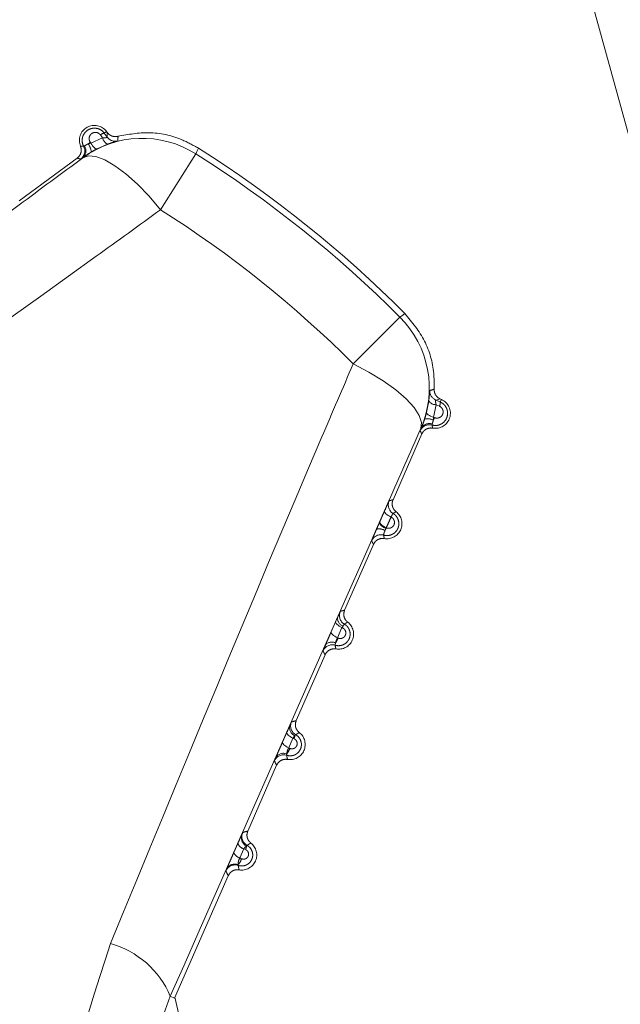
# Model space of a CAD drawing. Units: inches. Extents: x 6 to 198, y 3 to 130.
# Drawn here: x 48 to 48, y 106 to 106 of the extents above; entities that cross this region are included whole.
import ezdxf

# ---------------------------------------------------------------- set-up
doc = ezdxf.new("R2010")
doc.units = ezdxf.units.IN
doc.header["$LTSCALE"] = 12
doc.header["$MEASUREMENT"] = 0
doc.linetypes.add('PHANTOM', pattern=[0.49999999999999994, 0.25, -0.05, 0.05, -0.05, 0.05, -0.05])
doc.layers.add('LAYER_1', color=5, linetype='Continuous')
doc.styles.add('SLDTEXTSTYLE0', font='TXT', dxfattribs={"width": 0.75})
doc.dimstyles.new('SLDDIMSTYLE1', dxfattribs={"dimtxt": 1.5, "dimasz": 1.56, "dimexe": 0, "dimexo": 0.0625, "dimgap": 0.375, "dimtad": 0, "dimtih": 1, "dimtoh": 1, "dimrnd": 1e-09, "dimzin": 12, "dimdsep": 46, "dimtxsty": 'SLDTEXTSTYLE0', "dimsah": 1, "dimcen": 0.09, "dimadec": 0, "dimazin": 3, "dimtfac": 1, "dimtofl": 0, "dimtmove": 0, "dimatfit": 3, "dimfxl": 1, "dimfrac": 2, "dimtolj": 1, "dimtzin": 12, "dimarcsym": 0})

# ---------------------------------------------------------------- blocks, each defined once
blk = doc.blocks.new('*D15')
at = {"layer": 'LAYER_1'}
for p, q in [((46.49519996794133, 108.2652744720727), (46.4951999679414, 88.33488499224272)), ((61.15847001257406, 106.0577158718085), (61.15847001257412, 88.33488499224276)), ((29.14827081778234, 92.43696840275304), (28.84358330255852, 92.43696840275304)), ((28.84358330255852, 92.43696840275304), (28.84358330255852, 90.05571833115707)), ((34.89748950981741, 92.43696840275304), (35.20217702504124, 92.43696840275304)), ((35.20217702504124, 92.43696840275304), (35.20217702504124, 90.05571833115707)), ((28.84358330255852, 90.05571833115707), (29.14827081778234, 90.05571833115707)), ((35.20217702504124, 90.05571833115707), (34.89748950981741, 90.05571833115707)), ((46.4951999679414, 89.83488499224272), (42.06656186773823, 89.8348849922427)), ((61.15847001257412, 89.83488499224276), (46.4951999679414, 89.83488499224272))]:
    blk.add_line(p, q, dxfattribs=at)
for points in [[(46.4951999679414, 89.83488499224272), (48.0551999679414, 89.59488499224273), (48.0551999679414, 90.07488499224272)], [(61.15847001257412, 89.83488499224276), (59.59847001257412, 90.07488499224276), (59.59847001257412, 89.59488499224277)]]:
    blk.add_solid(points, dxfattribs=at)
at = {"layer": 'LAYER_1', "char_height": 1.5, "attachment_point": 1, "style": 'SLDTEXTSTYLE0'}
for s, insert in [('14.66', (28.91975534636257, 94.67525752763483, 0.003937007874015748)), ('372.4', (29.52913021181212, 91.98931985831598, 0.003937007874015748)), ('MAX DISTANCE', (24.47912952485099, 89.30338221649681, 0.003937007874015748)), ('BETWEEN MONITORS', (22.2832970512951, 86.92213214490084, 0.003937007874015748))]:
    blk.add_mtext(s, dxfattribs=dict(at, insert=insert))

msp = doc.modelspace()

# ---------------------------------------------------------------- linework, layer by layer
at = {"color": 7, "linetype": 'PHANTOM', "lineweight": 0}
for p, q in [((48.14345456591998, 105.1155321289477), (47.59945956477464, 107.0853816292343)), ((47.58915075347986, 106.1734940957276), (47.58808013199221, 106.1749518505622)), ((47.59001874642661, 106.1758213446805), (47.59113550915625, 106.1766427018494)), ((47.59001874642661, 106.1758213446805), (47.5914573843521, 106.1738596027555)), ((47.59113550915625, 106.1766427018494), (47.59150797095459, 106.176136282145)), ((47.58307317020817, 106.1712748249013), (47.58332976916862, 106.1709274784779)), ((47.58332976916862, 106.1709274784779), (47.58915075347986, 106.1734940957276)), ((47.59167887378017, 106.1703131690417), (47.58637624454817, 106.1679821452168)), ((47.61803056908083, 106.1377163120829), (47.63560961203068, 106.1655159518079)), ((47.54771919042641, 106.1422281624235), (47.5765033272179, 106.1633983326623)), ((47.57926754169547, 106.1635400546059), (47.57933557249208, 106.1636927542806)), ((47.71386091436829, 106.0610343792824), (47.73712892344274, 106.0842817979258)), ((47.75033162005125, 106.036787636328), (47.75144307508712, 106.0424723717263)), ((47.75495175631526, 106.0430339816379), (47.75718123079974, 106.0420605577918)), ((47.75716192587766, 106.0435825967602), (47.75773769710917, 106.0433302553304)), ((47.75718123079974, 106.0420605577918), (47.75773769710917, 106.0433302553304)), ((47.75510097407184, 106.0407033432213), (47.75387333181758, 106.0344612060107)), ((47.75675802556306, 106.0399784571039), (47.75510097407184, 106.0407033432213)), ((47.75387333181756, 106.0344612060108), (47.75426849385408, 106.0342870235509)), ((47.74769060703953, 106.0289777075272), (47.74755654289722, 106.0288778466955)), ((47.74802444347652, 106.026149837195), (47.73368173490847, 105.99342386357)), ((47.72683617261013, 105.9818870634193), (47.72709540181418, 105.9824747442979)), ((47.73031259088226, 105.9794338361206), (47.73019795573017, 105.9792210168818)), ((47.7239399483737, 105.9711958828728), (47.70959723980565, 105.9384699092479)), ((47.70513373481716, 105.9327349913167), (47.70612985020722, 105.9349804511798)), ((47.70289124233825, 105.9276553637525), (47.70513373481716, 105.9327349913167)), ((47.70829484510909, 105.9297724530805), (47.7060462725242, 105.9247019118314)), ((47.70852503096172, 105.9296717642922), (47.70829484510909, 105.9297724530805)), ((47.7060462725242, 105.9247019118314), (47.70630327001278, 105.9245884427122)), ((47.69985545327087, 105.9162419285506), (47.68551274470283, 105.8835159549257)), ((47.67867706214791, 105.8727953629919), (47.6807930694149, 105.8775902988701)), ((47.68388489919263, 105.8747396445856), (47.68176255702769, 105.8699559766678)), ((47.6844192368988, 105.8745059225734), (47.68388489919237, 105.8747396445858)), ((47.68176255702769, 105.8699559766678), (47.6823233361538, 105.8697081195602)), ((47.67577095816805, 105.8612879742285), (47.6614282496, 105.8285620006035)), ((47.65444758605349, 105.8178754956241), (47.65644546742633, 105.8224051906353)), ((47.65946250524485, 105.8197027308965), (47.65745839484566, 105.8151872002205)), ((47.6603207028047, 105.8193273912657), (47.65946250524475, 105.8197027308967)), ((47.65745839484566, 105.8151872002205), (47.65834228145507, 105.8147960690359)), ((47.65168646306525, 105.8063340199063), (47.62501745621351, 105.7454829462969)), ((47.62285407582768, 105.7464310841507), (47.62501745621351, 105.7454829462969))]:
    msp.add_line(p, q, dxfattribs=at)
at = {"color": 7, "linetype": 'PHANTOM', "lineweight": 0, "flags": 128}
for points in [[(47.5914573843521, 106.1738596027555), (47.59149074055205, 106.1754342948447), (47.59150797095459, 106.176136282145)], [(47.58332976916862, 106.1709274784779), (47.58376004028177, 106.1702326193858), (47.58420068811817, 106.1696014617659), (47.58463901880364, 106.1690521875647), (47.5850624052149, 106.1686006198888), (47.5854586507328, 106.1682597671832), (47.58581634059409, 106.1680394484939), (47.58612517071981, 106.1679460106075), (47.58637624454817, 106.1679821452168)], [(47.61803056908083, 106.1377163120829), (47.61232243097989, 106.1444009646627), (47.60650377038763, 106.1504048133282), (47.60076198925078, 106.1555344917692), (47.59528201345488, 106.1596247881281), (47.59024033690537, 106.1625439659876), (47.5857993371778, 106.1641980072131), (47.58210204581376, 106.1645336400009), (47.57926754169547, 106.1635400546059)], [(47.63683101307059, 106.1683579582281), (47.63613326436132, 106.1667344835413), (47.63560961203068, 106.1655159518079)], [(47.73712892344274, 106.0842817979258), (47.73855999299984, 106.0853185947163), (47.73963390803225, 106.0860967010083)], [(47.74755654289722, 106.0288778466955), (47.7479043565776, 106.0318612426092), (47.74676610330803, 106.0353949364688), (47.74417844287907, 106.0393651183866), (47.7402247162236, 106.0436439204781), (47.73503226125046, 106.0480935351108), (47.72876831166486, 106.0525706532822), (47.72163461086255, 106.056931080182), (47.71386091436829, 106.0610343792824)], [(47.75716192587766, 106.0435825967602), (47.75563778464112, 106.0432025825697), (47.75495175631526, 106.0430339816379)], [(47.75033162005125, 106.036787636328), (47.75035142372465, 106.0365347498085), (47.7505103115279, 106.0362539271756), (47.7508037063325, 106.035953258171), (47.75122315622645, 106.0356414042567), (47.75175657799105, 106.0353273491018), (47.75238860518582, 106.0350201397872), (47.75310103081411, 106.0347286261836), (47.75387333181756, 106.0344612060108)], [(47.72947001386843, 105.9878521768435), (47.72944017459262, 105.9875767136271), (47.72955050129767, 105.9872485949236), (47.72979763891519, 105.9868777989217), (47.73017407191558, 105.98647560164), (47.73066835285763, 105.9860542340191), (47.73126545050861, 105.9856265099757), (47.73194720694863, 105.9852054367271), (47.73269288975848, 105.984803819238)], [(47.72709540181418, 105.9824747442979), (47.72706580627526, 105.9822003035312), (47.72717603621069, 105.9818733013968), (47.72742274746132, 105.9815036584954), (47.72779845529379, 105.9811025890644), (47.72829176147249, 105.9806822607606), (47.72888770005965, 105.9802554255166), (47.72956819145238, 105.979835032673), (47.73031259088189, 105.9794338361199)], [(47.70513373481716, 105.9327349913167), (47.70510680606094, 105.9324713216926), (47.70521627546973, 105.9321560304158), (47.70545890148595, 105.9317984537458), (47.70582749958004, 105.9314091800779), (47.70631115499545, 105.9309997364042), (47.70689554595135, 105.9305822469817), (47.70756336773264, 105.9301690743144), (47.70829484510909, 105.9297724530805)], [(47.70289124233825, 105.9276553637525), (47.70286463424507, 105.9273929445755), (47.70297404429976, 105.9270790070572), (47.70321624150375, 105.9267228221157), (47.70358407350872, 105.9263349082821), (47.70406667783325, 105.9259267210761), (47.70464980264383, 105.9255103147123), (47.70531622762702, 105.925097986126), (47.7060462725242, 105.9247019118314)], [(47.6807930694149, 105.8775902988701), (47.68077023964015, 105.8773420484346), (47.68087935632884, 105.8770433745959), (47.68111729103963, 105.8767028405132), (47.6814772220408, 105.8763302095041), (47.68194882989334, 105.8759361651246), (47.68251859331551, 105.8755320048649), (47.68317017684619, 105.8751293162433), (47.68388489919237, 105.8747396445858)], [(47.67867706214791, 105.8727953629919), (47.67865466242491, 105.8725486680482), (47.67876378684942, 105.8722516619341), (47.6790013164807, 105.8719128335325), (47.67936046236334, 105.8715418670707), (47.67983095956593, 105.8711493653299), (47.68039936056826, 105.8707465466025), (47.68104941961173, 105.8703449240556), (47.68176255702769, 105.8699559766678)]]:
    msp.add_lwpolyline(points, dxfattribs=at)
at = {"color": 7, "linetype": 'PHANTOM', "lineweight": 0}
for centre, radius, start, end in [((47.58509366393655, 106.1721990427331), 0.007500000000008046, 36.3337553454661, 202.4478981808173), ((47.59034546721958, 106.1724969879564), 0.003340373348301558, 95.61305505394334, 132.7006707856316), ((47.95963298500411, 106.1495118578702), 0.3636135302958358, 176.0944346941465, 176.4580279007702), ((47.57530107140324, 106.1669791411099), 0.00500024120082537, 306.3380335706803, 28.05731473807259), ((47.60888604711984, 106.1232538564884), 0.05000233616873481, 57.6936295309909, 126.3234110970072), ((47.57636528063929, 106.1670887341317), 0.00451168625235391, 311.1745470570837, 32.29236367335324), ((47.59329927570655, 106.155857767155), 0.01850024062594794, 123.5562421005049, 127.7079376617994), ((47.57617706989613, 106.1660134413557), 0.007334462136825471, 3.061358380589158, 37.65422396579368), ((47.59360642182102, 106.1744402420758), 0.004555016276438632, 191.9884936129181, 244.9650897277517), ((47.59548513317662, 106.1768227123658), 0.005000277907860141, 216.3409464859697, 284.2270399141615), ((47.32191248385981, 105.6694327935393), 0.5869449617642196, 44.97463756047437, 57.69287313056382), ((47.3219124838598, 105.6694327935393), 0.5900000000000135, 44.92738221882532, 57.74012847221234), ((47.32191248385981, 105.6694327935393), 0.5540535841726891, 44.9746375604743, 57.69287313056449), ((47.70175581830778, 106.0489409284481), 0.05000233616869765, 336.3440995940198, 44.97388116006019), ((47.75695948391274, 106.047613480415), 0.00500027790778508, 178.4404707757232, 246.3265642055687), ((47.65051129110498, 106.3967284937733), 0.3634258485925865, 286.2093889053388, 286.5731698807214), ((47.7550469934563, 106.0452580396296), 0.004555016276460868, 217.7024209636198, 270.6790170784973), ((47.75472713522131, 106.0364610110401), 0.007500000000005141, 260.2196125102686, 66.33375534545681), ((47.75386614449502, 106.0416503177423), 0.00334037334828648, 329.9668399052736, 7.054455637380039), ((47.75064744388562, 106.0264049963091), 0.007334462136020162, 65.01328672395316, 99.60615231314783), ((47.73698418861267, 106.0408833631369), 0.01850024063660179, 334.9595730302749, 339.1112685894225), ((47.75178173792465, 106.0257620916441), 0.005000241200808178, 74.61019595234121, 156.3294771208922), ((47.75165528971579, 106.0268244299985), 0.004511686252294549, 70.37514701703473, 151.4929636356867), ((47.73632066648235, 105.9908636622371), 0.005000242288952591, 156.3380967486849, 238.7463049528425), ((47.73064264011848, 105.981507056718), 0.007500000000016472, 260.2196125103756, 52.44789818080533), ((47.72667482353923, 105.973232913085), 0.005695598422939769, 58.02487805578572, 102.0671573528125), ((47.73160204215463, 105.984444079866), 0.005408497538479841, 208.214747675897, 254.9532272346569), ((47.71436547802259, 105.9854717827385), 0.01702173387631906, 334.2036255874283, 338.4555687683136), ((47.72760184962841, 105.9710101191575), 0.005000242407414862, 73.84692407860767, 156.3294070712612), ((47.71017297814017, 105.9344026243739), 0.004084209507365276, 171.8666048753077, 250.5364647517834), ((47.71202719139382, 105.9358428860089), 0.005000243519782822, 156.3381681118533, 239.511621578062), ((47.70655814501567, 105.9265531023958), 0.007500000000012141, 260.2196125102151, 52.44789818084836), ((47.69802312398371, 105.9335841957861), 0.01120701433785073, 339.5673804631684, 344.3012715548465), ((47.69327912539549, 105.929387007989), 0.01388000618615422, 328.6023305468131, 339.7743805756735), ((47.70342573621605, 105.9162535422293), 0.005000243632891897, 73.08625860425319, 156.3293360233972), ((47.70323510925547, 105.91851165093), 0.0041059112602984, 62.56759861517477, 141.7372888812032), ((47.68663401771929, 105.8799717252513), 0.004405484026420347, 163.5501629490296, 245.7474978453953), ((47.68774209144213, 105.8808233197152), 0.005000244753853548, 156.3382395714175, 240.264517022829), ((47.68247364991286, 105.8715991480737), 0.00750000000000348, 260.2196125101432, 52.44789818093443), ((47.67673070952361, 105.877436919353), 0.00822825591004393, 339.1323066844599, 349.6247034805558), ((47.67925445656757, 105.8614898197126), 0.005000244859912602, 72.33892702720955, 156.3292649804386), ((47.67913384714674, 105.862831978034), 0.004425826637072508, 67.11594690732066, 149.4339304336056), ((47.67196447793427, 105.8733587536001), 0.01098330881407607, 324.0421429141689, 340.5866941109902), ((47.66282242213335, 105.825313036475), 0.004650235334118864, 160.192792565218, 243.5217965396233), ((47.6634691495503, 105.8258063824181), 0.00500024596313416, 156.3383095161605, 240.9886982081518), ((47.66065346341453, 105.8240676687303), 0.004524495955695837, 201.5577850838326, 254.7385212558699), ((47.65838915481002, 105.8166451937515), 0.007500000000009725, 260.2196125102871, 52.44789818073916), ((47.65865326734999, 105.8195555756251), 0.004528843558536531, 201.7756552062867, 254.7021937774951), ((47.65449771542066, 105.8216574818634), 0.00627188203560213, 338.1909937037448, 355.3643328501756), ((47.65508955570751, 105.8067151408157), 0.005000246059696577, 71.62155194187041, 156.3291955928095), ((47.65501662787933, 105.8074965249244), 0.004662838610611195, 69.21791736061516, 152.6175621176921), ((47.65012414133383, 105.817522424624), 0.008658570427323296, 319.123445977157, 341.6468142702499), ((47.58086973742862, 105.7286373319547), 0.04559936718882367, 22.96814427896951, 74.51481414771641), ((47.32191248385981, 105.6694327935393), 0.3127595213740814, 328.5211889449608, 14.14632174607539)]:
    msp.add_arc(centre, radius, start, end, dxfattribs=at)
for points, knots in [([(47.57971367187888, 106.1693310273973), (47.57954891508928, 106.1696874953795), (47.57910217706685, 106.1706540582862), (47.57888787930405, 106.1724298304477), (47.57930242711911, 106.1744901579918), (47.58043671864403, 106.1763502238824), (47.58218157777998, 106.1777223705196), (47.58428439630638, 106.1783869072235), (47.58641909975614, 106.178288069302), (47.58831255444542, 106.1775206237209), (47.58944780174171, 106.1765628352377), (47.58992862745829, 106.1759383829258), (47.59001874642661, 106.1758213446805)], [0, 0, 0, 0, 0.06432095427357214, 0.1744062626126461, 0.2883111458937301, 0.4071733709961658, 0.5284217495189982, 0.6480026229982092, 0.762442901735847, 0.8710082059458236, 0.9758236570945527, 1, 1, 1, 1]), ([(47.58808013199221, 106.1749518505622), (47.58803418920458, 106.17501152351), (47.5877901058029, 106.175328552076), (47.58721056113954, 106.1758186484301), (47.5862392646625, 106.1762117162414), (47.58514624622655, 106.1762599979081), (47.58407578028412, 106.1759179922996), (47.58319299431132, 106.1752196781464), (47.58262013650712, 106.1742769913416), (47.58241237241315, 106.1732343129947), (47.58253382626312, 106.1721807463989), (47.58289324595056, 106.1715770388307), (47.58307317020817, 106.1712748249013)], [0, 0, 0, 0, 0.02276058670819391, 0.1209217314929031, 0.2224099504870658, 0.3302057880667654, 0.4444405584466641, 0.5618464530896058, 0.6776674898880172, 0.7882849895948826, 0.8940161949842264, 1, 1, 1, 1]), ([(47.59150797095459, 106.176136282145), (47.59188577129034, 106.1757157035532), (47.59264137302942, 106.174874545181), (47.59422022300473, 106.1741855408259), (47.59568350724675, 106.1740250881582), (47.59654818242884, 106.1742106308085), (47.5968638861886, 106.1742783747585)], [0, 0, 0, 0, 0.2797213423580741, 0.5594434751384008, 0.8391472842527421, 1, 1, 1, 1]), ([(47.5968638861886, 106.1742783747585), (47.60195115130656, 106.1751890339251), (47.61257950393873, 106.1770915899206), (47.62654343556084, 106.1740548018527), (47.63413626812127, 106.1698501988036), (47.63683101307059, 106.1683579582281)], [0, 0, 0, 0, 0.371961696441021, 0.7771051800459405, 1, 1, 1, 1]), ([(47.5765033272179, 106.1633983326623), (47.5769239975532, 106.1637761921198), (47.57776533874816, 106.1645319115059), (47.57845265230431, 106.166109614392), (47.57864194349772, 106.167783298382), (47.57831851799985, 106.1688290241752), (47.57816196036402, 106.1693352191382)], [0, 0, 0, 0, 0.2539252969971026, 0.5078509105025794, 0.7617698714619677, 1, 1, 1, 1]), ([(47.57816196036402, 106.1693352191382), (47.57819406622128, 106.1693337483103), (47.57835459550819, 106.1693263941706), (47.57877440374353, 106.1693133288296), (47.57925993495184, 106.16931290701), (47.57961651527417, 106.169327147362), (47.57971367187888, 106.1693310273973)], [0, 0, 0, 0, 0.06218556125545822, 0.3109278074917928, 0.81225011466354, 1, 1, 1, 1]), ([(47.57971367187888, 106.1693310273973), (47.5797550376537, 106.1693211358431), (47.57982516663358, 106.1693043663131), (47.58007619821127, 106.1694424296856), (47.58017915811114, 106.1694990559918)], [0, 0, 0, 0, 0.5898527953384859, 1, 1, 1, 1]), ([(47.58017915811114, 106.1694990559918), (47.58026089598028, 106.1695465494373), (47.58051432416374, 106.1696938028186), (47.58109708119649, 106.1700476779854), (47.58168787269531, 106.1703450476221), (47.58198385052243, 106.1704940254241)], [0, 0, 0, 0, 0.1919646491286628, 0.5951862072032386, 1, 1, 1, 1]), ([(47.58198385052243, 106.1704940254241), (47.58209519415666, 106.1705320863922), (47.58253940278195, 106.1706839317167), (47.58299121012525, 106.1708231534964), (47.58332976916873, 106.1709274784776)], [0, 0, 0, 0, 0.2506561734543504, 1, 1, 1, 1]), ([(47.58915075347986, 106.1734940957276), (47.58951884753306, 106.1735070141282), (47.59015119351914, 106.1735292065509), (47.59075166540676, 106.1735582305574), (47.59114517751223, 106.1736001483198), (47.59134662077059, 106.1736447095017), (47.59149847549775, 106.1737333204708), (47.59147489729003, 106.1738057815788), (47.59145738435215, 106.1738596027555)], [0, 0, 0, 0, 0.2860714035353579, 0.4914398974720093, 0.5559591398254577, 0.7374086166302336, 0.8049577542483761, 1, 1, 1, 1]), ([(47.59671402584787, 106.1719757956182), (47.59666902926497, 106.1719551432915), (47.5965654111335, 106.1719075851136), (47.59560146960001, 106.1716228567333), (47.59391636148342, 106.1711123450391), (47.59241663280802, 106.17057667856), (47.59167887378017, 106.1703131690417)], [0, 0, 0, 0, 0.204383931732414, 0.4706553197769335, 0.7396003536601987, 1, 1, 1, 1]), ([(47.58350106513392, 106.166405140977), (47.58281713000123, 106.1659898264337), (47.58143050492748, 106.1651478086288), (47.58008994824156, 106.1642273631751), (47.57952169612284, 106.1638246558543), (47.57933557249209, 106.1636927542806)], [0, 0, 0, 0, 0.3955932291338962, 0.8020343806203309, 1, 1, 1, 1]), ([(47.58637624454817, 106.1679821452168), (47.58565092770178, 106.1676019691826), (47.58468420026281, 106.1670952573839), (47.58373747963716, 106.1665430402951), (47.58350106513392, 106.166405140977)], [0, 0, 0, 0, 0.7502806035617406, 1, 1, 1, 1]), ([(47.33104217940141, 105.9799343671143), (47.40351285039338, 106.0335225303744), (47.48667353544197, 106.0950153840518), (47.56872067057095, 106.1557347883859), (47.57926754169547, 106.1635400546059)], [0, 0, 0, 0, 0.8714535113513576, 1, 1, 1, 1]), ([(47.57826395448838, 106.162951271215), (47.5781809294919, 106.1629703449715), (47.57776580450282, 106.1630657137558), (47.57729458859523, 106.1631842773121), (47.57682174604006, 106.1633105368081), (47.57664335758727, 106.1633593059596), (47.57652945036138, 106.1633910520977), (47.5765033272179, 106.1633983326623)], [0, 0, 0, 0, 0.1380114898308334, 0.6900574602150045, 0.8010485047075788, 0.9543730574190725, 1, 1, 1, 1]), ([(47.57933557249208, 106.1636927542806), (47.57908019592413, 106.1635108592459), (47.5784604839074, 106.163069461902), (47.57833671788303, 106.1629950303409), (47.57826395448838, 106.162951271215)], [0, 0, 0, 0, 0.4120891011776774, 1, 1, 1, 1]), ([(47.61803056908083, 106.1377163120829), (47.60735029882657, 106.1299899305701), (47.52363970005483, 106.0694315357559), (47.4378965910956, 106.0091634744833), (47.36309307150213, 105.956584752333)], [0, 0, 0, 0, 0.1275856392256724, 1, 1, 1, 1]), ([(47.73963390803225, 106.0860967010083), (47.74320033491963, 106.081730008452), (47.75033318428724, 106.0729966287356), (47.75415812546768, 106.0592288736201), (47.7541707148514, 106.0510176051967), (47.75417472702069, 106.0484007178504)], [0, 0, 0, 0, 0.4052243386783, 0.8104481766099727, 1, 1, 1, 1]), ([(47.593044276681, 105.7725814200897), (47.62793929480667, 105.8570942964845), (47.66793751090056, 105.9539667004645), (47.7086647087915, 106.0489197355984), (47.71386091436829, 106.0610343792824)], [0, 0, 0, 0, 0.8724143607743702, 1, 1, 1, 1]), ([(47.75144307508712, 106.0424723717263), (47.75153253825387, 106.043196037343), (47.75171319920582, 106.0446573998671), (47.75184531277643, 106.0463582181925), (47.7519216380644, 106.0475238895032), (47.75194784056092, 106.0476738962562), (47.75196105816755, 106.047749565773)], [0, 0, 0, 0, 0.2418816843853285, 0.4884532589858493, 0.741954985513079, 1, 1, 1, 1]), ([(47.75417472702069, 106.0484007178504), (47.7542029408407, 106.0478361332825), (47.75425936848292, 106.046706964103), (47.7550507688202, 106.045177040263), (47.75608566165451, 106.0441300906366), (47.7568740045764, 106.0437290618623), (47.75716192587766, 106.0435825967602)], [0, 0, 0, 0, 0.2796914296303487, 0.5593828809853925, 0.8390763071003039, 1, 1, 1, 1]), ([(47.75718123079974, 106.0420605577918), (47.75775064618881, 106.0417460711472), (47.75889214975793, 106.0411156216825), (47.76011624545555, 106.0395515118895), (47.76081395761577, 106.0377253377498), (47.76090378552806, 106.0357542104142), (47.76035602546203, 106.033809068428), (47.75915654139065, 106.0320793365856), (47.75738193674903, 106.0308283923927), (47.75524539504165, 106.0302206745249), (47.75380923690376, 106.0304642359258), (47.75310872468398, 106.0305830374234)], [0, 0, 0, 0, 0.105472616831674, 0.2114403138150976, 0.3157219278526944, 0.420879899992318, 0.5297472989264332, 0.6438742399591648, 0.7629314267729802, 0.8843654970239934, 1, 1, 1, 1]), ([(47.75495175631526, 106.0430339816379), (47.75489867803701, 106.043040222908), (47.75482711400501, 106.0430486378465), (47.75476570478735, 106.0428938923554), (47.75476570459931, 106.0426958820927), (47.75481169813281, 106.0422783180117), (47.75491542873259, 106.0416921652915), (47.75503776571755, 106.0410401979005), (47.75510097407182, 106.0407033432213)], [0, 0, 0, 0, 0.1822798839823365, 0.2457631234175423, 0.4541275307980979, 0.4838164748160652, 0.733301330450464, 1, 1, 1, 1]), ([(47.75426849385408, 106.0342870235509), (47.75439566822782, 106.0342370186945), (47.75487308948712, 106.0340492970582), (47.75577829132634, 106.0339673488284), (47.75686495844474, 106.0342537323824), (47.75776571883766, 106.0348920884944), (47.75837519980558, 106.0357658244423), (47.75865648661662, 106.0367547046502), (47.75861288103484, 106.037760659621), (47.75825731970549, 106.0386959444743), (47.75762899241877, 106.039498002428), (47.75704826728526, 106.0398183499865), (47.75675802556306, 106.0399784571039)], [0, 0, 0, 0, 0.04138713101568639, 0.1553701082097559, 0.272715168111967, 0.3886518974887926, 0.4995665874300709, 0.6043364572593842, 0.7042059528180815, 0.8021111906469894, 0.9010967745025693, 1, 1, 1, 1]), ([(47.74769060703963, 106.0289777075274), (47.74777848239488, 106.0291882258234), (47.7480467737269, 106.0298309570408), (47.74865083997084, 106.0313407305449), (47.74916828509473, 106.0328782524546), (47.74942350830263, 106.033636615527)], [0, 0, 0, 0, 0.1979656193112478, 0.6044067708305725, 1, 1, 1, 1]), ([(47.74942350830263, 106.033636615527), (47.74950620697545, 106.0338975158313), (47.74983737337266, 106.0349422897177), (47.75011975476772, 106.0359966044411), (47.75033162005125, 106.036787636328)], [0, 0, 0, 0, 0.2497193964281939, 0.9999999999999999, 0.9999999999999999, 0.9999999999999999, 0.9999999999999999]), ([(47.75374557995617, 106.0330529950841), (47.75366513428009, 106.0327315518499), (47.75350455934105, 106.0320899296988), (47.75328709236806, 106.0314437551802), (47.75319899829974, 106.0311642040442), (47.75317058543213, 106.0310740407726)], [0, 0, 0, 0, 0.4048137928255572, 0.808035350929017, 1, 1, 1, 1]), ([(47.75387333181759, 106.0344612060107), (47.75384578983265, 106.0341080100783), (47.75380903502935, 106.0336366697938), (47.75375829760488, 106.0331699750122), (47.75374557995622, 106.0330529950841)], [0, 0, 0, 0, 0.7493438265284924, 1, 1, 1, 1]), ([(47.74755654289722, 106.0288778466955), (47.74225411924711, 106.0168760562159), (47.7010050450339, 105.9235106861791), (47.6592455416681, 105.8288892590615), (47.62285407582768, 105.7464310841507)], [0, 0, 0, 0, 0.1285464886486333, 1, 1, 1, 1]), ([(47.7472021706995, 106.0277695716804), (47.7472141568554, 106.0278106049332), (47.74724323803477, 106.0279101610707), (47.74752498528704, 106.0285824881152), (47.74769060703945, 106.028977707527)], [0, 0, 0, 0, 0.4121619604315434, 0.9999999999999999, 0.9999999999999999, 0.9999999999999999, 0.9999999999999999]), ([(47.74802444347652, 106.026149837195), (47.74798079192843, 106.026231401684), (47.74776253418419, 106.0266392241359), (47.74753938825457, 106.0270765907857), (47.74731170056023, 106.0275412152687), (47.7472522753291, 106.0276651096337), (47.7472021706995, 106.0277695716804)], [0, 0, 0, 0, 0.1554647763013468, 0.7773238949103958, 0.812249720295831, 1, 1, 1, 1]), ([(47.75345309386201, 106.0290700152605), (47.75288914339404, 106.0291112605058), (47.75176124175515, 106.0291937510479), (47.7501476939678, 106.0285954117977), (47.74881021149122, 106.0275716003507), (47.74828073994632, 106.0266135782367), (47.74802444347652, 106.026149837195)], [0, 0, 0, 0, 0.2539252969638963, 0.5078509104493841, 0.7617698713276692, 1, 1, 1, 1]), ([(47.75317058543213, 106.0310740407726), (47.75312736938864, 106.0309192932887), (47.75305359127638, 106.0306551095201), (47.75309257567047, 106.0306041479136), (47.753108724684, 106.0305830374234)], [0, 0, 0, 0, 0.585756970224093, 1, 1, 1, 1]), ([(47.75310872468399, 106.0305830374234), (47.75311439953606, 106.0305513350954), (47.75314277379653, 106.0303928234547), (47.75322323142348, 106.0299858934015), (47.75332878343447, 106.0295363792708), (47.75341970968348, 106.0291919312112), (47.75344686592791, 106.0290927591024), (47.75345309386198, 106.0290700152595)], [0, 0, 0, 0, 0.06218556123493917, 0.3109278079330411, 0.8010481284252527, 0.9543729567776866, 1, 1, 1, 1]), ([(47.7317407963053, 105.9928704537333), (47.73182138061026, 105.992895705505), (47.73222430214183, 105.9930219643658), (47.73287357695159, 105.9932116722888), (47.7334347707385, 105.9933590202517), (47.73368173490847, 105.99342386357)], [0, 0, 0, 0, 0.1227936796109536, 0.6139684083286466, 1, 1, 1, 1]), ([(47.73368173490847, 105.99342386357), (47.73350635344026, 105.9928862925131), (47.73315559028521, 105.9918111497291), (47.73334921072828, 105.990101162172), (47.73402212174103, 105.9885570637222), (47.73482507933507, 105.9878131513687), (47.73521375970637, 105.9874530524894)], [0, 0, 0, 0, 0.2539252969929154, 0.5078509104971047, 0.761769871456198, 0.9999999999999999, 0.9999999999999999, 0.9999999999999999, 0.9999999999999999]), ([(47.72947001386843, 105.9878521768435), (47.72947997084089, 105.9878747227714), (47.72983049189983, 105.9886684201068), (47.73049012380442, 105.9901547599308), (47.73116710536344, 105.9916601854054), (47.73162479838911, 105.9926574918595), (47.73169838118469, 105.9927925833382), (47.7317407963053, 105.9928704537333)], [0, 0, 0, 0, 0.007848703258009822, 0.2763024391390031, 0.5447356472710657, 0.7375732699778518, 1, 1, 1, 1]), ([(47.72709540181418, 105.9824747442979), (47.72746258439152, 105.983306255612), (47.72825420071085, 105.9850989276139), (47.72904566281214, 105.9868912197988), (47.72947001386843, 105.9878521768435)], [0, 0, 0, 0, 0.4638390699876301, 1, 1, 1, 1]), ([(47.73372639882106, 105.9865890630454), (47.73403124619585, 105.9863802829269), (47.73485966515447, 105.9858129255452), (47.73588870008965, 105.9845046627502), (47.73656334458943, 105.9827228064576), (47.73664652130097, 105.9808109132763), (47.73611472730239, 105.9789290262798), (47.73495854037164, 105.977259046191), (47.73324193184342, 105.9760319041999), (47.73115974496888, 105.975467534478), (47.72969467965022, 105.9756101131687), (47.72900185369971, 105.9758103845684), (47.72899293982505, 105.9758129612534)], [0, 0, 0, 0, 0.06453404822886831, 0.175370475360546, 0.2841419903172776, 0.393271516320639, 0.505844990447347, 0.6237274186276814, 0.7469341392141621, 0.8731868891184448, 0.9983684269094697, 1, 1, 1, 1]), ([(47.73269288975848, 105.984803819238), (47.73226752841443, 105.9838441843972), (47.73147418592331, 105.9820543670905), (47.73068065802975, 105.9802641869018), (47.7303125908863, 105.979433836118)], [0, 0, 0, 0, 0.5361635722514788, 1, 1, 1, 1]), ([(47.73031259088189, 105.9794338361199), (47.73042717651626, 105.9793898559103), (47.7308751973988, 105.9792178967254), (47.73172500143075, 105.9791442579421), (47.73274949205955, 105.9794191161168), (47.73359526503821, 105.9800223947845), (47.73416736124035, 105.9808444147875), (47.73443293263341, 105.981774978215), (47.73439372359162, 105.9827248440846), (47.73405870709441, 105.983611848329), (47.73347602174552, 105.984356498149), (47.7329480501347, 105.9846580729024), (47.73269288975848, 105.984803819238)], [0, 0, 0, 0, 0.03982447917048447, 0.155710603713653, 0.2742637128255791, 0.390693220882064, 0.501705257730691, 0.6065741302217785, 0.7068698783243136, 0.8057485065966675, 0.9061213081849337, 1, 1, 1, 1]), ([(47.73372639882104, 105.9865890630454), (47.73369372284206, 105.9865699921082), (47.73363708656628, 105.9865369370356), (47.73342272073276, 105.9861852325826), (47.73312579428291, 105.9856414147464), (47.73283849847358, 105.9850855469605), (47.73269288975848, 105.984803819238)], [0, 0, 0, 0, 0.2631591483963233, 0.4561257098489377, 0.7243508816071871, 1, 1, 1, 1]), ([(47.73521375970637, 105.9874530524894), (47.73495973583111, 105.9873179772357), (47.73463974976947, 105.9871478270937), (47.73414513371701, 105.9868568607857), (47.7339042442921, 105.9867028023486), (47.73372639882105, 105.9865890630454)], [0, 0, 0, 0, 0.5019601820794999, 0.6323038005896481, 1, 1, 1, 1]), ([(47.72302228375248, 105.9730176052772), (47.72305477997531, 105.9731118133204), (47.72311862886862, 105.9732969141959), (47.72366888348341, 105.9746037613037), (47.72446505370496, 105.976459956522), (47.72514441567347, 105.9780217321779), (47.72548411283314, 105.9788026571913)], [0, 0, 0, 0, 0.2570774490505146, 0.5051082616763801, 0.752542347605219, 1, 1, 1, 1]), ([(47.72548411283314, 105.9788026571913), (47.72575395471017, 105.9794204514326), (47.7262052974432, 105.9804537860075), (47.72665523630169, 105.9814759964801), (47.72683617261013, 105.9818870634193)], [0, 0, 0, 0, 0.5978646764361545, 1, 1, 1, 1]), ([(47.73019795573017, 105.9792210168818), (47.73012212007784, 105.9790704151247), (47.72993364084353, 105.9786961148715), (47.72978172499097, 105.9783006887825), (47.7296909333138, 105.9780643645463)], [0, 0, 0, 0, 0.4023554774716184, 1, 1, 1, 1]), ([(47.72936859875919, 105.9741160609383), (47.72880464829123, 105.9741573061837), (47.72767674665233, 105.9742397967258), (47.72606319886498, 105.9736414574755), (47.72472571638839, 105.9726176460285), (47.7241962448435, 105.9716596239145), (47.7239399483737, 105.9711958828728)], [0, 0, 0, 0, 0.2539252969659971, 0.5078509104502912, 0.761769871329479, 1, 1, 1, 1]), ([(47.7296909333138, 105.9780643645463), (47.72957368299797, 105.9777668942532), (47.72933876637139, 105.9771708982656), (47.72908856951577, 105.9764553844078), (47.72894102358674, 105.9759435130929), (47.72897538046493, 105.975857117125), (47.7289929398249, 105.9758129612534)], [0, 0, 0, 0, 0.245613082463205, 0.4920975808478898, 0.7404175851021905, 1, 1, 1, 1]), ([(47.72899293982491, 105.9758129612534), (47.72903014161562, 105.9756021044354), (47.72908033682384, 105.9753176019508), (47.72920256316901, 105.9747508012266), (47.72929502741068, 105.9743973181008), (47.72936859875917, 105.9741160609383)], [0, 0, 0, 0, 0.3690901289860282, 0.498001723186218, 1, 1, 1, 1]), ([(47.7239399483737, 105.9711958828728), (47.72378286700778, 105.9714926717986), (47.72358544756867, 105.9718656753242), (47.72328053872154, 105.9724751504014), (47.7231322137234, 105.9727867014966), (47.72302228375248, 105.9730176052772)], [0, 0, 0, 0, 0.5019975667502014, 0.6309091946976478, 1, 1, 1, 1]), ([(47.70612985020722, 105.9349804511798), (47.70632493929907, 105.9354164602074), (47.70679466040005, 105.9364662505291), (47.70730967296604, 105.9375939468454), (47.70740143721998, 105.9377644326545), (47.70744731758987, 105.9378496722947)], [0, 0, 0, 0, 0.2620995358873829, 0.6310638970083531, 0.9999999999999999, 0.9999999999999999, 0.9999999999999999, 0.9999999999999999]), ([(47.70744731758987, 105.9378496722947), (47.70772403210184, 105.9379369180957), (47.7080857653221, 105.9380509695935), (47.70880341384561, 105.9382600150682), (47.70924176415701, 105.9383759185327), (47.70959723980565, 105.9384699092479)], [0, 0, 0, 0, 0.3809367712776771, 0.4979770812269212, 1, 1, 1, 1]), ([(47.70959723980565, 105.9384699092479), (47.70942185833745, 105.9379323381909), (47.70907109518242, 105.936857195407), (47.70926471562544, 105.9351472078498), (47.70993762663824, 105.9336031094), (47.71074058423227, 105.9328591970465), (47.71112926460355, 105.9324990981672)], [0, 0, 0, 0, 0.2539252969969613, 0.507850910507427, 0.7617698714667829, 1, 1, 1, 1]), ([(47.70949024992004, 105.9315340157143), (47.7098118285251, 105.931318177498), (47.71064881350246, 105.9307564070887), (47.711667883955, 105.9294542020441), (47.71231970069478, 105.9277150505141), (47.71239357649716, 105.9258587877606), (47.71187520667323, 105.9240406128774), (47.71075947307311, 105.9224288372126), (47.70910399321532, 105.9212383239134), (47.70708707057301, 105.9206827082038), (47.70562746615832, 105.9208153179352), (47.70492111523614, 105.9210254042359), (47.70488046539819, 105.9210374945069)], [0, 0, 0, 0, 0.06897074044598579, 0.1795127932088969, 0.2876576605845115, 0.3954886152501523, 0.5062003558505679, 0.6219163911529052, 0.7430557630207305, 0.8678206791494176, 0.9923932031451659, 1, 1, 1, 1]), ([(47.70630327001278, 105.9245884427122), (47.7064237190333, 105.9245413270132), (47.70685960906598, 105.9243708211552), (47.70767531669544, 105.9243044498496), (47.70863859766277, 105.9245670550448), (47.70943087005138, 105.9251351780127), (47.70996732266313, 105.9259059768326), (47.71021880516633, 105.9267796716576), (47.71018495263692, 105.9276758974487), (47.70987029923871, 105.9285170793631), (47.70930661810408, 105.9292403863573), (47.70878543965294, 105.9295280380749), (47.70852503096171, 105.9296717642922)], [0, 0, 0, 0, 0.04414457495699788, 0.1597537293262828, 0.2770985969733979, 0.3915556544152698, 0.5003194346604625, 0.6031464352245626, 0.7019423804152338, 0.8000349059975629, 0.9000867201934258, 1, 1, 1, 1]), ([(47.70881209148865, 105.9305518121451), (47.70880687751885, 105.930545135979), (47.70863465280571, 105.93032461288), (47.70846213757491, 105.9300442896967), (47.7082948451091, 105.9297724530805)], [0, 0, 0, 0, 0.03027422544946632, 1, 1, 1, 1]), ([(47.70949024991995, 105.9315340157143), (47.70945274358279, 105.9315136970003), (47.70937774725559, 105.9314730684282), (47.70912858257759, 105.931077725476), (47.7089050607962, 105.9307062992694), (47.70881209148865, 105.9305518121451)], [0, 0, 0, 0, 0.3688164353426301, 0.7374721220537708, 1, 1, 1, 1]), ([(47.71112926460354, 105.9324990981672), (47.71110072530429, 105.9324843178447), (47.71081830614271, 105.9323380547474), (47.71047478688266, 105.9321478569933), (47.70995698442619, 105.9318400147466), (47.70969254084213, 105.9316666410626), (47.70949024991993, 105.9315340157143)], [0, 0, 0, 0, 0.05073099503121135, 0.5020237167130098, 0.619063998318909, 0.9999999999999999, 0.9999999999999999, 0.9999999999999999, 0.9999999999999999]), ([(47.7000112316381, 105.9210543110303), (47.70026838407303, 105.9216503450399), (47.70081745927092, 105.9229230045497), (47.70184281366071, 105.9252744753349), (47.70254176720695, 105.9268617367656), (47.70289124233825, 105.9276553637525)], [0, 0, 0, 0, 0.3057715780332858, 0.6528874197495063, 1, 1, 1, 1]), ([(47.7060462725242, 105.9247019118314), (47.7058964768727, 105.9244126803435), (47.70559630310811, 105.9238330927273), (47.70527314074003, 105.9229115532919), (47.70517383659689, 105.922399078069), (47.70512670988327, 105.922155872979)], [0, 0, 0, 0, 0.3435715956952504, 0.688479126438551, 1, 1, 1, 1]), ([(47.69884617170705, 105.9182610345198), (47.69885919161617, 105.9183035154373), (47.69889192951265, 105.9184103315346), (47.69924957114134, 105.9192756985538), (47.69975733320624, 105.9204614131176), (47.7000112316381, 105.9210543110303)], [0, 0, 0, 0, 0.2481940504583896, 0.6240712631969811, 1, 1, 1, 1]), ([(47.70512670988327, 105.922155872979), (47.70505093776342, 105.9219250440844), (47.70489900066097, 105.9214621894953), (47.70482739404218, 105.9211153426725), (47.70486531564001, 105.9210597170573), (47.70488046539818, 105.9210374945069)], [0, 0, 0, 0, 0.3739829167822554, 0.7499048574131569, 1, 1, 1, 1]), ([(47.70488046539819, 105.9210374945069), (47.70492033296081, 105.9207961425008), (47.70497230462057, 105.9204815141785), (47.70510375000202, 105.9198550568343), (47.70520326367066, 105.9194727079507), (47.70528410365633, 105.9191621066162)], [0, 0, 0, 0, 0.3819780617276688, 0.4979495247199948, 1, 1, 1, 1]), ([(47.69985545327087, 105.9162419285506), (47.69981181019648, 105.9163235123708), (47.69959359482075, 105.9167314314783), (47.69925300892893, 105.9173949795703), (47.698967438502, 105.9180028877664), (47.69884617170707, 105.9182610345198)], [0, 0, 0, 0, 0.1257503998429598, 0.6287520100565858, 1, 1, 1, 1]), ([(47.70528410365636, 105.9191621066162), (47.7047201531884, 105.9192033518615), (47.70359225154951, 105.9192858424036), (47.70197870376217, 105.9186875031533), (47.70064122128558, 105.9176636917064), (47.70011174974068, 105.9167056695924), (47.69985545327087, 105.9162419285506)], [0, 0, 0, 0, 0.2539252969651762, 0.5078509104461385, 0.7617698713275116, 1, 1, 1, 1]), ([(47.6807930694149, 105.8775902988701), (47.6811344475533, 105.8783620471266), (47.68175137104733, 105.8797567164898), (47.68220586273633, 105.8807677011196), (47.68240885885383, 105.8812192516312)], [0, 0, 0, 0, 0.5533557105462592, 1, 1, 1, 1]), ([(47.68240885885383, 105.8812192516312), (47.68261739989619, 105.8816787966849), (47.68303665923806, 105.882602684638), (47.68312021777331, 105.8827540334122), (47.683162214005, 105.8828301007843)], [0, 0, 0, 0, 0.4974034482734058, 1, 1, 1, 1]), ([(47.68316221400499, 105.8828301007843), (47.68355770909758, 105.8829562624578), (47.68403780349983, 105.8831094110413), (47.6848192241968, 105.8833332604746), (47.68520711976105, 105.8834354439956), (47.68551274470283, 105.8835159549257)], [0, 0, 0, 0, 0.4978725680805737, 0.60437117285817, 1, 1, 1, 1]), ([(47.68551274470283, 105.8835159549257), (47.68533736323462, 105.8829783838688), (47.68498660007958, 105.8819032410848), (47.68518022052262, 105.8801932535277), (47.6858531315354, 105.8786491550778), (47.68665608912943, 105.8779052427244), (47.68704476950072, 105.8775451438451)], [0, 0, 0, 0, 0.2539252969943791, 0.5078509105004527, 0.7617698714596117, 1, 1, 1, 1]), ([(47.68526198748334, 105.8764814846249), (47.68560022515701, 105.8762588764835), (47.68644714828562, 105.875701481497), (47.68745742637639, 105.8744010899641), (47.68808553161766, 105.8726983929798), (47.68814648680998, 105.8708935300359), (47.687637034479, 105.8691380836098), (47.68655829755898, 105.8675863092399), (47.68496263655437, 105.8664354141228), (47.68301113069253, 105.8658904379873), (47.68155958787895, 105.8660134075006), (47.68084170457858, 105.8662329134568), (47.68077145959472, 105.8662543921461)], [0, 0, 0, 0, 0.07351334509751369, 0.1840721985492518, 0.2918604330296313, 0.3985270778527142, 0.5073629786418309, 0.6207715348202849, 0.7396201180049173, 0.8626791737777809, 0.9865631374680784, 0.9999999999999999, 0.9999999999999999, 0.9999999999999999, 0.9999999999999999]), ([(47.68482442696151, 105.8759550511549), (47.68468268662524, 105.8758169359531), (47.68437196645646, 105.8755141627273), (47.68405647422791, 105.8750124774926), (47.68388489919258, 105.8747396445855)], [0, 0, 0, 0, 0.4561671578582283, 1, 1, 1, 1]), ([(47.68526198748326, 105.8764814846249), (47.68522325967006, 105.8764656084264), (47.68514611482221, 105.876433983431), (47.68493136787855, 105.8761142659189), (47.68482442696151, 105.8759550511549)], [0, 0, 0, 0, 0.5020142535235691, 1, 1, 1, 1]), ([(47.68704476950072, 105.8775451438451), (47.68680306219938, 105.8774167700485), (47.68649629025162, 105.8772538395976), (47.68589828409661, 105.8769044037834), (47.68554939628898, 105.8766725129721), (47.68526198748308, 105.8764814846251)], [0, 0, 0, 0, 0.3956296654462492, 0.5021283278607497, 1, 1, 1, 1]), ([(47.67532301864446, 105.8650826507218), (47.67545084186909, 105.8653823866171), (47.67580599742981, 105.8662151998264), (47.67658309458464, 105.8680140450572), (47.67762762256101, 105.8704114477639), (47.67832724776528, 105.8720007218862), (47.67867706214791, 105.8727953629919)], [0, 0, 0, 0, 0.1580502268277892, 0.4391409862435903, 0.7195690657764184, 1, 1, 1, 1]), ([(47.6823233361538, 105.8697081195602), (47.68244044245409, 105.8696624285758), (47.6828559946762, 105.8695002939163), (47.68362777210314, 105.8694409416135), (47.68453153006617, 105.8696906731604), (47.68527251583281, 105.8702232423286), (47.68577597024853, 105.8709435594194), (47.68601576707379, 105.8717625236383), (47.68598868431116, 105.8726084481666), (47.68569421422154, 105.8734078383683), (47.68516045745407, 105.8740964803308), (47.6846661659643, 105.8743695216201), (47.6844192368988, 105.8745059225734)], [0, 0, 0, 0, 0.04567986115413645, 0.1620951883956452, 0.2791179910262222, 0.3923935313095194, 0.4997052554954363, 0.6013641427493969, 0.6996676202742598, 0.7981476220464945, 0.8991622957517962, 1, 1, 1, 1]), ([(47.68085490748653, 105.8669094641135), (47.68080577877795, 105.8667268935444), (47.68070945686051, 105.8663689450498), (47.68075107074752, 105.8662920614793), (47.68077145959476, 105.8662543921461)], [0, 0, 0, 0, 0.5100470369634914, 0.9999999999999999, 0.9999999999999999, 0.9999999999999999, 0.9999999999999999]), ([(47.68077145959472, 105.8662543921461), (47.68081316513508, 105.8659838568911), (47.68086611117906, 105.8656404068029), (47.68100568481766, 105.8649568253304), (47.68111187950806, 105.8645468440511), (47.68119960855352, 105.864208152294)], [0, 0, 0, 0, 0.3921576079962332, 0.4978521746881054, 1, 1, 1, 1]), ([(47.68176255702769, 105.8699559766678), (47.68161207235242, 105.8696664660312), (47.68131016564619, 105.869085641422), (47.6809977359891, 105.8681352282073), (47.6808595739159, 105.8674008141898), (47.68085616205946, 105.8670415639394), (47.68085490748653, 105.8669094641135)], [0, 0, 0, 0, 0.2735059960775127, 0.5487156367288712, 0.8340583318884874, 1, 1, 1, 1]), ([(47.67467489342397, 105.863497318174), (47.67469937001874, 105.8635719989822), (47.67474951085762, 105.8637249842484), (47.67512885430534, 105.8646230049775), (47.67532301864446, 105.8650826507218)], [0, 0, 0, 0, 0.4881568660732891, 1, 1, 1, 1]), ([(47.67577095816805, 105.8612879742285), (47.6755822034667, 105.8616457046141), (47.67535371865907, 105.8620787320182), (47.67498938184281, 105.8628175026762), (47.6748134638737, 105.8631977766532), (47.67467489342398, 105.863497318174)], [0, 0, 0, 0, 0.5021469224903388, 0.6078415115922201, 1, 1, 1, 1]), ([(47.68119960855354, 105.864208152294), (47.68063565808558, 105.8642493975394), (47.67950775644668, 105.8643318880815), (47.67789420865934, 105.8637335488311), (47.67655672618276, 105.8627097373842), (47.67602725463786, 105.8617517152702), (47.67577095816805, 105.8612879742285)], [0, 0, 0, 0, 0.2539252969659438, 0.5078509104480848, 0.761769871328117, 1, 1, 1, 1]), ([(47.65644546742633, 105.8224051906353), (47.6567843302961, 105.8231714328251), (47.65746178226441, 105.8247032981489), (47.65810233853448, 105.8261311878876), (47.65837105546018, 105.8267213427068), (47.65844730332226, 105.8268887978946)], [0, 0, 0, 0, 0.4175315685597827, 0.834725808557244, 1, 1, 1, 1]), ([(47.65844730332226, 105.8268887978946), (47.65853085857742, 105.8270708360181), (47.65878517039809, 105.8276248938871), (47.65884745071077, 105.8277375296133), (47.65888926855575, 105.8278131583815)], [0, 0, 0, 0, 0.3285543509303046, 1, 1, 1, 1]), ([(47.65888926855575, 105.8278131583815), (47.659316929243, 105.8279520520203), (47.65982889373478, 105.8281183254546), (47.66067284576018, 105.8283625194552), (47.66109143164269, 105.828473056347), (47.6614282496, 105.8285620006035)], [0, 0, 0, 0, 0.497726533152356, 0.5958422627583715, 0.9999999999999999, 0.9999999999999999, 0.9999999999999999, 0.9999999999999999]), ([(47.6614282496, 105.8285620006035), (47.66125286813179, 105.8280244295466), (47.66090210497675, 105.8269492867627), (47.66109572541981, 105.8252392992055), (47.66176863643256, 105.8236952007557), (47.6625715940266, 105.8229512884022), (47.6629602743979, 105.8225911895229)], [0, 0, 0, 0, 0.2539252969929798, 0.5078509104973022, 0.7617698714562696, 1, 1, 1, 1]), ([(47.6629602743979, 105.8225911895229), (47.66293173494778, 105.8225764093959), (47.66266409298088, 105.8224378018806), (47.66233581841888, 105.8222565792458), (47.66172016624245, 105.8218933814115), (47.66135181516938, 105.8216428358412), (47.66104411959915, 105.8214335470193)], [0, 0, 0, 0, 0.04309662797919746, 0.404158672622801, 0.5022744593706995, 1, 1, 1, 1]), ([(47.65087623048176, 105.809641093249), (47.65087696678602, 105.8096428488553), (47.65104341314647, 105.8100397150681), (47.65147827860915, 105.8110629721904), (47.65236553367238, 105.8131190272395), (47.65340143357631, 105.8154977903039), (47.65409886261073, 105.81708291366), (47.65444758605349, 105.8178754956241)], [0, 0, 0, 0, 0.001130099525633037, 0.2554663398059424, 0.504269297132808, 0.7521283043087291, 1, 1, 1, 1]), ([(47.66104411959961, 105.8214335470187), (47.66139920719577, 105.821204101761), (47.66225837012264, 105.8206489405518), (47.66326167345122, 105.819343760842), (47.6638646900961, 105.8176683186054), (47.66390724524156, 105.8159082393303), (47.66339958380937, 105.8142134921262), (47.66235183029442, 105.8127240565482), (47.66081302299635, 105.8116176003151), (47.65892682744711, 105.8110873746786), (47.65748811683844, 105.8112021772904), (47.65676239610936, 105.8114301023048), (47.65666609375162, 105.8114603477082)], [0, 0, 0, 0, 0.07821024901200616, 0.1892359721348296, 0.2970848074936996, 0.4028450390541816, 0.5098640041993395, 0.6208404683535619, 0.7371326204016245, 0.8581731896393777, 0.9811797352884578, 1, 1, 1, 1]), ([(47.65834228145507, 105.8147960690359), (47.65845565449082, 105.8147519200378), (47.65885074184926, 105.8145980676606), (47.6595789662891, 105.8145444948627), (47.66042567663654, 105.8147798874528), (47.66111886753446, 105.815276294024), (47.66159334618433, 105.8159472508014), (47.66182503549965, 105.816714656661), (47.66180681004192, 105.8175151780887), (47.66153232346444, 105.8182782702929), (47.66102609403587, 105.8189371450407), (47.66055566215892, 105.8191974038247), (47.6603207028047, 105.8193273912657)], [0, 0, 0, 0, 0.04711024579634979, 0.1641718636626986, 0.2804709059050277, 0.3921362252321065, 0.4976954599493603, 0.5980949745958443, 0.6960595857645152, 0.7953042991168148, 0.8977637952494872, 1, 1, 1, 1]), ([(47.66074908062962, 105.8211505920404), (47.66067932526335, 105.8211060187151), (47.66043935097345, 105.8209526763608), (47.65999299006894, 105.8205264798072), (47.65963633833222, 105.8199726628717), (47.6594625052448, 105.8197027308964)], [0, 0, 0, 0, 0.1735955484142329, 0.5972080814660137, 1, 1, 1, 1]), ([(47.66104411959957, 105.8214335470188), (47.66100187323178, 105.8214192325364), (47.66093889201393, 105.8213978923932), (47.66079609323654, 105.8212118435523), (47.66074908062963, 105.8211505920404)], [0, 0, 0, 0, 0.6707772449757768, 1, 1, 1, 1]), ([(47.65745839484566, 105.8151872002205), (47.65730875558418, 105.8148977596421), (47.65700793784368, 105.8143159012452), (47.65671661106563, 105.8133663835998), (47.65658235420828, 105.8124915464359), (47.65664073864145, 105.8120732839253), (47.65667107113883, 105.8118559837681)], [0, 0, 0, 0, 0.2373499797766193, 0.4771413860293161, 0.7283589704150804, 1, 1, 1, 1]), ([(47.65667107113885, 105.8118559837681), (47.65664590184561, 105.8117166281559), (47.65660903811502, 105.8115125235871), (47.65665235283848, 105.8114729134118), (47.65666609375162, 105.8114603477082)], [0, 0, 0, 0, 0.6827657656734024, 1, 1, 1, 1]), ([(47.65050999389624, 105.8087226453049), (47.65051454877368, 105.8087421451399), (47.65052896712892, 105.8088038713996), (47.65073516928732, 105.8093010069338), (47.65087623048176, 105.809641093249)], [0, 0, 0, 0, 0.3159082545971988, 1, 1, 1, 1]), ([(47.65168646306525, 105.8063340199063), (47.65148324332419, 105.8067197017548), (47.65124057093774, 105.8071802590515), (47.65084941789794, 105.8079787565637), (47.65066127512097, 105.8083910942087), (47.65050999389624, 105.8087226453049)], [0, 0, 0, 0, 0.5022886580031817, 0.5998019025763437, 1, 1, 1, 1]), ([(47.65711511345071, 105.8092541979719), (47.65655116298275, 105.8092954432172), (47.65542326134386, 105.8093779337593), (47.65380971355651, 105.808779594509), (47.65247223107992, 105.807755783062), (47.65194275953505, 105.8067977609481), (47.65168646306525, 105.8063340199063)], [0, 0, 0, 0, 0.2539252969641683, 0.5078509104497247, 0.7617698713317932, 1, 1, 1, 1]), ([(47.65666609375162, 105.8114603477082), (47.65667014051761, 105.8114283857894), (47.65670793204416, 105.8111299030737), (47.65676886900827, 105.8107606163541), (47.65690816543368, 105.8100550045387), (47.65702079482985, 105.8096191735441), (47.65711511345068, 105.8092541979719)], [0, 0, 0, 0, 0.04285362980544793, 0.4001971185439394, 0.497710345048483, 1, 1, 1, 1]), ([(47.55000308110051, 105.4901933791014), (47.54904577952987, 105.5144090329767), (47.54710208531734, 105.5635762209703), (47.55737005038996, 105.6608509589414), (47.57905211633524, 105.7287584506681), (47.593044276681, 105.7725814200897)], [0, 0, 0, 0, 0.2560667830996749, 0.5199150817235854, 1, 1, 1, 1]), ([(47.62285407582768, 105.7464310841507), (47.60956783156111, 105.7094547249494), (47.58924837889304, 105.6529045542951), (47.58167454263775, 105.5692498826465), (47.58470298602249, 105.5275667928429), (47.58624988672, 105.5062754584839)], [0, 0, 0, 0, 0.4802905663910868, 0.7345372578511827, 1, 1, 1, 1])]:
    msp.add_open_spline(points, degree=3, knots=knots, dxfattribs=at)

# ---------------------------------------------------------------- dimensions: what is measured, and where the dimension line sits
at = {"layer": 'LAYER_1'}
dim = msp.add_linear_dim(base=(46.4951999679414, 89.83488499224268), p1=(61.15847001257406, 106.6577158718085), p2=(46.49519996794133, 108.8652744720727), angle=1.665839876050079e-13, text='<>\\PMAX DISTANCE \\PBETWEEN MONITORS', dimstyle='SLDDIMSTYLE1', dxfattribs=at)
dim.commit()
dim.dimension.update_dxf_attribs({"geometry": '*D15', "text_midpoint": (32.02288021879924, 89.83488499224262), "dimtype": 160})

doc.saveas('drawing.dxf')
